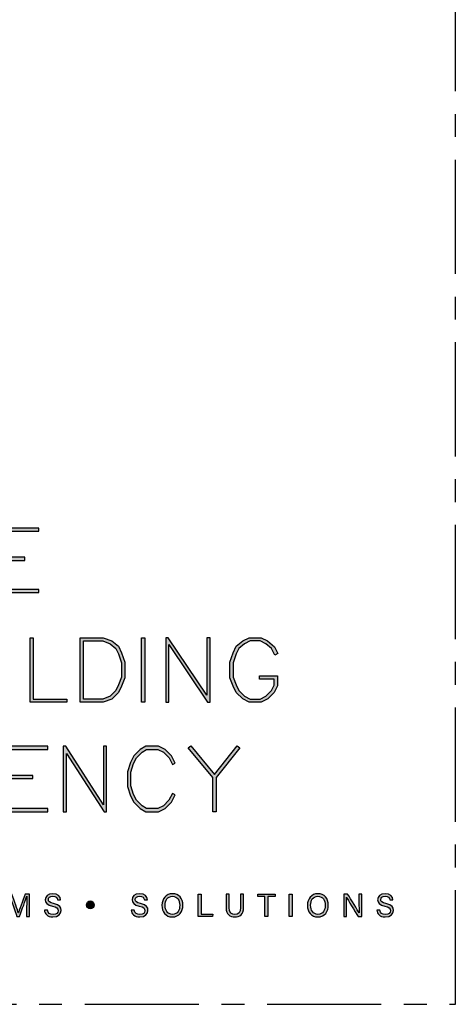
# Model space of a CAD drawing. Units: millimetres. Extents: x -4234 to 19818, y -7095 to 3832.
# Drawn here: x 10041 to 10102, y -1000 to -863 of the extents above; entities that cross this region are included whole.
import ezdxf
from ezdxf.enums import TextEntityAlignment as Align

# ---------------------------------------------------------------- set-up
doc = ezdxf.new("R2010")
doc.units = ezdxf.units.MM
doc.linetypes.add('CENTER', pattern=[50.8, 31.75, -6.35, 6.35, -6.35])
doc.layers.add('0-Defpoints', color=7, linetype='Continuous', plot=False)
doc.layers.add('_Building Agency Blue', color=7, linetype='Continuous', true_color=0x005d96)
doc.layers.add('_DWG - Sheet', color=7, linetype='Continuous')
doc.styles.add('ALICLAD Text', font='arial.ttf', dxfattribs={"height": 1.6})

# ---------------------------------------------------------------- blocks, each defined once
blk = doc.blocks.new('Building Agency - LogoBig2')
at = {"layer": '_Building Agency Blue'}
h = blk.add_hatch(color=256, dxfattribs=at)
h.dxf.hatch_style = 1
h.paths.add_polyline_path([(65.168, 50.723), (62.98, 50.723), (62.98, 53.127), (66.473, 53.127), (66.473, 53.427), (62.68, 53.427), (62.68, 47.44), (66.473, 47.44), (66.473, 47.74), (62.98, 47.74), (62.98, 50.423), (65.168, 50.423)])
h = blk.add_hatch(color=256, dxfattribs=at)
h.dxf.hatch_style = 1
h.paths.add_polyline_path([(69.077, 37.276), (65.664, 37.276), (65.664, 43.264), (65.964, 43.264), (65.964, 37.576), (69.077, 37.576)])
h = blk.add_hatch(color=256, dxfattribs=at)
h.dxf.hatch_style = 1
h.paths.add_polyline_path([(70.326, 37.276), (70.326, 43.264), (72.461, 43.264), (73.256, 42.966), (73.86, 42.463), (74.158, 41.866), (74.449, 40.994), (74.449, 39.544), (74.157, 38.765), (73.863, 38.177), (73.263, 37.577), (72.461, 37.276)])
h.paths.add_polyline_path([(70.626, 37.576), (70.626, 42.964), (72.407, 42.964), (73.104, 42.703), (73.619, 42.273), (73.88, 41.751), (74.149, 40.945), (74.149, 39.598), (73.881, 38.885), (73.616, 38.355), (73.097, 37.835), (72.407, 37.576)], flags=16)
h = blk.add_hatch(color=256, dxfattribs=at)
h.dxf.hatch_style = 1
h.paths.add_polyline_path([(76.014, 37.276), (76.014, 43.264), (76.314, 43.264), (76.314, 37.276)])
h = blk.add_hatch(color=256, dxfattribs=at)
h.dxf.hatch_style = 1
h.paths.add_polyline_path([(78.251, 43.264), (78.251, 37.276), (78.551, 37.276), (78.551, 42.622), (82.144, 37.276), (82.374, 37.276), (82.374, 43.264), (82.074, 43.264), (82.074, 37.919), (78.481, 43.264)])
h = blk.add_hatch(color=256, dxfattribs=at)
h.dxf.hatch_style = 1
h.paths.add_polyline_path([(86.973, 39.421), (86.973, 39.721), (88.621, 39.721), (88.621, 38.79), (88.315, 38.177), (87.721, 37.583), (87.108, 37.276), (86.012, 37.276), (85.399, 37.583), (84.805, 38.177), (84.511, 38.765), (84.219, 39.544), (84.219, 40.994), (84.51, 41.866), (84.808, 42.463), (85.405, 42.961), (86.012, 43.264), (87.108, 43.264), (87.716, 42.96), (88.345, 42.416), (88.649, 41.786), (88.382, 41.652), (88.072, 42.273), (87.55, 42.708), (87.037, 42.964), (86.083, 42.964), (85.57, 42.708), (85.048, 42.273), (84.788, 41.751), (84.519, 40.945), (84.519, 39.598), (84.786, 38.885), (85.052, 38.355), (85.577, 37.829), (86.083, 37.576), (87.037, 37.576), (87.543, 37.829), (88.068, 38.355), (88.321, 38.861), (88.321, 39.421)])
h = blk.add_hatch(color=256, dxfattribs=at)
h.dxf.hatch_style = 1
h.paths.add_polyline_path([(65.914, 30.19), (65.914, 30.49), (63.819, 30.49), (63.819, 32.894), (67.313, 32.894), (67.313, 33.194), (63.519, 33.194), (63.519, 27.113), (67.313, 27.113), (67.313, 27.413), (63.819, 27.413), (63.819, 30.19)])
h = blk.add_hatch(color=256, dxfattribs=at)
h.dxf.hatch_style = 1
h.paths.add_polyline_path([(68.741, 33.194), (68.741, 27.113), (69.041, 27.113), (69.041, 32.535), (72.539, 27.113), (72.771, 27.113), (72.771, 33.194), (72.471, 33.194), (72.471, 27.772), (68.973, 33.194)])
h = blk.add_hatch(color=256, dxfattribs=at)
h.dxf.hatch_style = 1
h.paths.add_polyline_path([(79.14, 28.684), (78.871, 28.818), (78.558, 28.191), (78.033, 27.666), (77.527, 27.413), (76.485, 27.413), (76.07, 27.662), (75.541, 28.191), (75.277, 28.719), (75.008, 29.525), (75.008, 30.782), (75.277, 31.588), (75.541, 32.116), (76.07, 32.645), (76.485, 32.894), (77.527, 32.894), (78.033, 32.641), (78.561, 32.114), (78.871, 31.489), (79.14, 31.623), (78.804, 32.294), (78.211, 32.888), (77.598, 33.194), (76.402, 33.194), (75.884, 32.884), (75.294, 32.294), (74.999, 31.703), (74.708, 30.831), (74.708, 29.477), (74.999, 28.604), (75.294, 28.014), (75.884, 27.424), (76.402, 27.113), (77.598, 27.113), (78.211, 27.42), (78.804, 28.014)])
h = blk.add_hatch(color=256, dxfattribs=at)
h.dxf.hatch_style = 1
h.paths.add_polyline_path([(82.634, 30.286), (80.352, 33.044), (80.583, 33.235), (82.781, 30.578), (84.888, 33.235), (85.123, 33.048), (82.934, 30.288), (82.934, 27.113), (82.634, 27.113)])
h = blk.add_hatch(color=256, dxfattribs=at)
h.dxf.hatch_style = 1
edge = h.paths.add_edge_path()
edge.add_spline(control_points=[(65.345, 18.29), (65.345, 18.679), (65.349, 19.073), (65.358, 19.293), (65.358, 19.293), (65.347, 19.293), (65.347, 19.293), (65.257, 18.954), (64.919, 18.057), (64.68, 17.4), (64.68, 17.4), (64.431, 17.4), (64.431, 17.4), (64.25, 17.935), (63.9, 18.94), (63.806, 19.297), (63.806, 19.297), (63.797, 19.297), (63.797, 19.297), (63.813, 19.056), (63.82, 18.591), (63.82, 18.233), (63.82, 18.233), (63.82, 17.4), (63.82, 17.4), (63.82, 17.4), (63.559, 17.4), (63.559, 17.4), (63.559, 17.4), (63.559, 19.49), (63.559, 19.49), (63.559, 19.49), (63.972, 19.49), (63.972, 19.49), (64.209, 18.841), (64.499, 18.004), (64.571, 17.738), (64.571, 17.738), (64.576, 17.738), (64.576, 17.738), (64.625, 17.939), (64.968, 18.858), (65.214, 19.49), (65.214, 19.49), (65.616, 19.49), (65.616, 19.49), (65.616, 19.49), (65.616, 17.4), (65.616, 17.4), (65.616, 17.4), (65.345, 17.4), (65.345, 17.4), (65.345, 17.4), (65.345, 18.29), (65.345, 18.29)], knot_values=[0, 0, 0, 0, 1, 1, 1, 2, 2, 2, 3, 3, 3, 4, 4, 4, 5, 5, 5, 6, 6, 6, 7, 7, 7, 8, 8, 8, 9, 9, 9, 10, 10, 10, 11, 11, 11, 12, 12, 12, 13, 13, 13, 14, 14, 14, 15, 15, 15, 16, 16, 16, 17, 17, 17, 18, 18, 18, 18], degree=3, periodic=0)
h = blk.add_hatch(color=256, dxfattribs=at)
h.dxf.hatch_style = 1
edge = h.paths.add_edge_path()
edge.add_spline(control_points=[(67.27, 17.982), (67.327, 17.731), (67.498, 17.595), (67.801, 17.595), (68.127, 17.595), (68.256, 17.748), (68.256, 17.946), (68.256, 18.155), (68.153, 18.273), (67.734, 18.374), (67.242, 18.494), (67.07, 18.662), (67.07, 18.956), (67.07, 19.267), (67.3, 19.52), (67.766, 19.52), (68.264, 19.52), (68.469, 19.232), (68.496, 18.958), (68.496, 18.958), (68.215, 18.958), (68.215, 18.958), (68.177, 19.143), (68.061, 19.296), (67.756, 19.296), (67.501, 19.296), (67.359, 19.182), (67.359, 18.982), (67.359, 18.786), (67.477, 18.709), (67.843, 18.62), (68.439, 18.475), (68.544, 18.243), (68.544, 17.975), (68.544, 17.638), (68.294, 17.374), (67.783, 17.374), (67.258, 17.374), (67.031, 17.661), (66.988, 17.982), (66.988, 17.982), (67.27, 17.982), (67.27, 17.982)], knot_values=[0, 0, 0, 0, 1, 1, 1, 2, 2, 2, 3, 3, 3, 4, 4, 4, 5, 5, 5, 6, 6, 6, 7, 7, 7, 8, 8, 8, 9, 9, 9, 10, 10, 10, 11, 11, 11, 12, 12, 12, 13, 13, 13, 14, 14, 14, 14], degree=3, periodic=0)
h = blk.add_hatch(color=256, dxfattribs=at)
h.dxf.hatch_style = 1
edge = h.paths.add_edge_path()
edge.add_spline(control_points=[(75.335, 17.982), (75.391, 17.731), (75.563, 17.595), (75.866, 17.595), (76.192, 17.595), (76.321, 17.748), (76.321, 17.946), (76.321, 18.155), (76.218, 18.273), (75.799, 18.374), (75.306, 18.494), (75.135, 18.662), (75.135, 18.956), (75.135, 19.267), (75.365, 19.52), (75.831, 19.52), (76.329, 19.52), (76.533, 19.232), (76.561, 18.958), (76.561, 18.958), (76.28, 18.958), (76.28, 18.958), (76.242, 19.143), (76.126, 19.296), (75.821, 19.296), (75.566, 19.296), (75.423, 19.182), (75.423, 18.982), (75.423, 18.786), (75.542, 18.709), (75.908, 18.62), (76.504, 18.475), (76.609, 18.243), (76.609, 17.975), (76.609, 17.638), (76.359, 17.374), (75.848, 17.374), (75.323, 17.374), (75.096, 17.661), (75.053, 17.982), (75.053, 17.982), (75.335, 17.982), (75.335, 17.982)], knot_values=[0, 0, 0, 0, 1, 1, 1, 2, 2, 2, 3, 3, 3, 4, 4, 4, 5, 5, 5, 6, 6, 6, 7, 7, 7, 8, 8, 8, 9, 9, 9, 10, 10, 10, 11, 11, 11, 12, 12, 12, 13, 13, 13, 14, 14, 14, 14], degree=3, periodic=0)
h = blk.add_hatch(color=256, dxfattribs=at)
h.dxf.hatch_style = 1
edge = h.paths.add_edge_path(flags=16)
edge.add_spline(control_points=[(78.197, 18.454), (78.197, 18.002), (78.429, 17.606), (78.878, 17.606), (79.363, 17.606), (79.557, 18.006), (79.557, 18.453), (79.557, 18.903), (79.337, 19.283), (78.879, 19.283), (78.405, 19.283), (78.197, 18.899), (78.197, 18.454)], knot_values=[0, 0, 0, 0, 1, 1, 1, 2, 2, 2, 3, 3, 3, 4, 4, 4, 4], degree=3, periodic=0)
edge = h.paths.add_edge_path()
edge.add_spline(control_points=[(79.847, 18.456), (79.847, 17.882), (79.524, 17.37), (78.866, 17.37), (78.251, 17.37), (77.907, 17.845), (77.907, 18.445), (77.907, 19.043), (78.258, 19.52), (78.89, 19.52), (79.478, 19.52), (79.847, 19.078), (79.847, 18.456)], knot_values=[0, 0, 0, 0, 1, 1, 1, 2, 2, 2, 3, 3, 3, 4, 4, 4, 4], degree=3, periodic=0)
h = blk.add_hatch(color=256, dxfattribs=at)
h.dxf.hatch_style = 1
h.paths.add_polyline_path([(81.271, 19.49), (81.548, 19.49), (81.548, 17.637), (82.638, 17.637), (82.6, 17.4), (81.271, 17.4)])
h = blk.add_hatch(color=256, dxfattribs=at)
h.dxf.hatch_style = 1
edge = h.paths.add_edge_path()
edge.add_spline(control_points=[(84.137, 19.49), (84.137, 19.49), (84.137, 18.232), (84.137, 18.232), (84.137, 17.738), (84.408, 17.605), (84.676, 17.605), (84.989, 17.605), (85.21, 17.749), (85.21, 18.232), (85.21, 18.232), (85.21, 19.49), (85.21, 19.49), (85.21, 19.49), (85.489, 19.49), (85.489, 19.49), (85.489, 19.49), (85.489, 18.246), (85.489, 18.246), (85.489, 17.568), (85.114, 17.374), (84.67, 17.374), (84.234, 17.374), (83.856, 17.584), (83.856, 18.227), (83.856, 18.227), (83.856, 19.49), (83.856, 19.49), (83.856, 19.49), (84.137, 19.49), (84.137, 19.49)], knot_values=[0, 0, 0, 0, 1, 1, 1, 2, 2, 2, 3, 3, 3, 4, 4, 4, 5, 5, 5, 6, 6, 6, 7, 7, 7, 8, 8, 8, 9, 9, 9, 10, 10, 10, 10], degree=3, periodic=0)
h = blk.add_hatch(color=256, dxfattribs=at)
h.dxf.hatch_style = 1
h.paths.add_polyline_path([(87.466, 19.252), (86.792, 19.252), (86.792, 19.49), (88.421, 19.49), (88.421, 19.252), (87.746, 19.252), (87.746, 17.4), (87.466, 17.4)])
h = blk.add_hatch(color=256, dxfattribs=at)
h.dxf.hatch_style = 1
h.paths.add_polyline_path([(89.988, 19.49), (89.988, 17.4), (89.711, 17.4), (89.711, 19.49)])
h = blk.add_hatch(color=256, dxfattribs=at)
h.dxf.hatch_style = 1
edge = h.paths.add_edge_path(flags=16)
edge.add_spline(control_points=[(91.702, 18.454), (91.702, 18.002), (91.933, 17.606), (92.382, 17.606), (92.867, 17.606), (93.06, 18.006), (93.06, 18.453), (93.06, 18.903), (92.841, 19.283), (92.383, 19.283), (91.909, 19.283), (91.702, 18.899), (91.702, 18.454)], knot_values=[0, 0, 0, 0, 1, 1, 1, 2, 2, 2, 3, 3, 3, 4, 4, 4, 4], degree=3, periodic=0)
edge = h.paths.add_edge_path()
edge.add_spline(control_points=[(93.35, 18.456), (93.35, 17.882), (93.028, 17.37), (92.37, 17.37), (91.755, 17.37), (91.411, 17.845), (91.411, 18.445), (91.411, 19.043), (91.762, 19.52), (92.394, 19.52), (92.982, 19.52), (93.35, 19.078), (93.35, 18.456)], knot_values=[0, 0, 0, 0, 1, 1, 1, 2, 2, 2, 3, 3, 3, 4, 4, 4, 4], degree=3, periodic=0)
h = blk.add_hatch(color=256, dxfattribs=at)
h.dxf.hatch_style = 1
edge = h.paths.add_edge_path()
edge.add_spline(control_points=[(94.775, 17.4), (94.775, 17.4), (94.775, 19.49), (94.775, 19.49), (94.775, 19.49), (95.142, 19.49), (95.142, 19.49), (95.442, 19.001), (96.093, 17.962), (96.211, 17.734), (96.211, 17.734), (96.215, 17.734), (96.215, 17.734), (96.195, 18.003), (96.196, 18.332), (96.196, 18.673), (96.196, 18.673), (96.196, 19.49), (96.196, 19.49), (96.196, 19.49), (96.459, 19.49), (96.459, 19.49), (96.459, 19.49), (96.459, 17.4), (96.459, 17.4), (96.459, 17.4), (96.114, 17.4), (96.114, 17.4), (95.838, 17.854), (95.158, 18.972), (95.027, 19.206), (95.027, 19.206), (95.023, 19.206), (95.023, 19.206), (95.038, 18.968), (95.038, 18.614), (95.038, 18.237), (95.038, 18.237), (95.038, 17.4), (95.038, 17.4), (95.038, 17.4), (94.775, 17.4), (94.775, 17.4)], knot_values=[0, 0, 0, 0, 1, 1, 1, 2, 2, 2, 3, 3, 3, 4, 4, 4, 5, 5, 5, 6, 6, 6, 7, 7, 7, 8, 8, 8, 9, 9, 9, 10, 10, 10, 11, 11, 11, 12, 12, 12, 13, 13, 13, 14, 14, 14, 14], degree=3, periodic=0)
h = blk.add_hatch(color=256, dxfattribs=at)
h.dxf.hatch_style = 1
edge = h.paths.add_edge_path()
edge.add_spline(control_points=[(98.126, 17.982), (98.183, 17.731), (98.354, 17.595), (98.657, 17.595), (98.983, 17.595), (99.112, 17.748), (99.112, 17.946), (99.112, 18.155), (99.009, 18.273), (98.59, 18.374), (98.098, 18.494), (97.927, 18.662), (97.927, 18.956), (97.927, 19.267), (98.156, 19.52), (98.622, 19.52), (99.12, 19.52), (99.325, 19.232), (99.353, 18.958), (99.353, 18.958), (99.071, 18.958), (99.071, 18.958), (99.033, 19.143), (98.917, 19.296), (98.612, 19.296), (98.357, 19.296), (98.215, 19.182), (98.215, 18.982), (98.215, 18.786), (98.333, 18.709), (98.699, 18.62), (99.295, 18.475), (99.4, 18.243), (99.4, 17.975), (99.4, 17.638), (99.15, 17.374), (98.639, 17.374), (98.114, 17.374), (97.887, 17.661), (97.844, 17.982), (97.844, 17.982), (98.126, 17.982), (98.126, 17.982)], knot_values=[0, 0, 0, 0, 1, 1, 1, 2, 2, 2, 3, 3, 3, 4, 4, 4, 5, 5, 5, 6, 6, 6, 7, 7, 7, 8, 8, 8, 9, 9, 9, 10, 10, 10, 11, 11, 11, 12, 12, 12, 13, 13, 13, 14, 14, 14, 14], degree=3, periodic=0)
h = blk.add_hatch(color=256, dxfattribs=at)
h.dxf.hatch_style = 1
edge = h.paths.add_edge_path()
edge.add_spline(control_points=[(71.617, 18.486), (71.617, 18.686), (71.456, 18.847), (71.257, 18.847), (71.057, 18.847), (70.895, 18.686), (70.895, 18.486), (70.895, 18.287), (71.057, 18.125), (71.257, 18.125), (71.456, 18.125), (71.617, 18.287), (71.617, 18.486)], knot_values=[0, 0, 0, 0, 1, 1, 1, 2, 2, 2, 3, 3, 3, 4, 4, 4, 4], degree=3, periodic=0)
for points in [[(65.168, 50.723), (62.98, 50.723), (62.98, 53.127), (66.473, 53.127), (66.473, 53.427), (62.68, 53.427), (62.68, 47.44), (66.473, 47.44), (66.473, 47.74), (62.98, 47.74), (62.98, 50.423), (65.168, 50.423)], [(69.077, 37.276), (65.664, 37.276), (65.664, 43.264), (65.964, 43.264), (65.964, 37.576), (69.077, 37.576)], [(70.326, 37.276), (70.326, 43.264), (72.461, 43.264), (73.256, 42.966), (73.86, 42.463), (74.158, 41.866), (74.449, 40.994), (74.449, 39.544), (74.157, 38.765), (73.863, 38.177), (73.263, 37.577), (72.461, 37.276)], [(70.626, 37.576), (70.626, 42.964), (72.407, 42.964), (73.104, 42.703), (73.619, 42.273), (73.88, 41.751), (74.149, 40.945), (74.149, 39.598), (73.881, 38.885), (73.616, 38.355), (73.097, 37.835), (72.407, 37.576)], [(76.014, 37.276), (76.014, 43.264), (76.314, 43.264), (76.314, 37.276)], [(78.251, 43.264), (78.251, 37.276), (78.551, 37.276), (78.551, 42.622), (82.144, 37.276), (82.374, 37.276), (82.374, 43.264), (82.074, 43.264), (82.074, 37.919), (78.481, 43.264)], [(86.973, 39.421), (86.973, 39.721), (88.621, 39.721), (88.621, 38.79), (88.315, 38.177), (87.721, 37.583), (87.108, 37.276), (86.012, 37.276), (85.399, 37.583), (84.805, 38.177), (84.511, 38.765), (84.219, 39.544), (84.219, 40.994), (84.51, 41.866), (84.808, 42.463), (85.405, 42.961), (86.012, 43.264), (87.108, 43.264), (87.716, 42.96), (88.345, 42.416), (88.649, 41.786), (88.382, 41.652), (88.072, 42.273), (87.55, 42.708), (87.037, 42.964), (86.083, 42.964), (85.57, 42.708), (85.048, 42.273), (84.788, 41.751), (84.519, 40.945), (84.519, 39.598), (84.786, 38.885), (85.052, 38.355), (85.577, 37.829), (86.083, 37.576), (87.037, 37.576), (87.543, 37.829), (88.068, 38.355), (88.321, 38.861), (88.321, 39.421)], [(65.914, 30.19), (65.914, 30.49), (63.819, 30.49), (63.819, 32.894), (67.313, 32.894), (67.313, 33.194), (63.519, 33.194), (63.519, 27.113), (67.313, 27.113), (67.313, 27.413), (63.819, 27.413), (63.819, 30.19)], [(68.741, 33.194), (68.741, 27.113), (69.041, 27.113), (69.041, 32.535), (72.539, 27.113), (72.771, 27.113), (72.771, 33.194), (72.471, 33.194), (72.471, 27.772), (68.973, 33.194)], [(79.14, 28.684), (78.871, 28.818), (78.558, 28.191), (78.033, 27.666), (77.527, 27.413), (76.485, 27.413), (76.07, 27.662), (75.541, 28.191), (75.277, 28.719), (75.008, 29.525), (75.008, 30.782), (75.277, 31.588), (75.541, 32.116), (76.07, 32.645), (76.485, 32.894), (77.527, 32.894), (78.033, 32.641), (78.561, 32.114), (78.871, 31.489), (79.14, 31.623), (78.804, 32.294), (78.211, 32.888), (77.598, 33.194), (76.402, 33.194), (75.884, 32.884), (75.294, 32.294), (74.999, 31.703), (74.708, 30.831), (74.708, 29.477), (74.999, 28.604), (75.294, 28.014), (75.884, 27.424), (76.402, 27.113), (77.598, 27.113), (78.211, 27.42), (78.804, 28.014)], [(82.634, 30.286), (80.352, 33.044), (80.583, 33.235), (82.781, 30.578), (84.888, 33.235), (85.123, 33.048), (82.934, 30.288), (82.934, 27.113), (82.634, 27.113)]]:
    blk.add_lwpolyline(points, close=True, dxfattribs=at)
for points in [[(81.271, 19.49), (81.548, 19.49), (81.548, 17.637), (82.638, 17.637), (82.6, 17.4), (81.271, 17.4), (81.271, 19.49)], [(87.466, 19.252), (86.792, 19.252), (86.792, 19.49), (88.421, 19.49), (88.421, 19.252), (87.746, 19.252), (87.746, 17.4), (87.466, 17.4), (87.466, 19.252)], [(89.988, 19.49), (89.988, 17.4), (89.711, 17.4), (89.711, 19.49), (89.988, 19.49)]]:
    blk.add_lwpolyline(points, dxfattribs=at)
for points, knots in [([(65.345, 18.29), (65.345, 18.679), (65.349, 19.073), (65.358, 19.293), (65.358, 19.293), (65.347, 19.293), (65.347, 19.293), (65.257, 18.954), (64.919, 18.057), (64.68, 17.4), (64.68, 17.4), (64.431, 17.4), (64.431, 17.4), (64.25, 17.935), (63.9, 18.94), (63.806, 19.297), (63.806, 19.297), (63.797, 19.297), (63.797, 19.297), (63.813, 19.056), (63.82, 18.591), (63.82, 18.233), (63.82, 18.233), (63.82, 17.4), (63.82, 17.4), (63.82, 17.4), (63.559, 17.4), (63.559, 17.4), (63.559, 17.4), (63.559, 19.49), (63.559, 19.49), (63.559, 19.49), (63.972, 19.49), (63.972, 19.49), (64.209, 18.841), (64.499, 18.004), (64.571, 17.738), (64.571, 17.738), (64.576, 17.738), (64.576, 17.738), (64.625, 17.939), (64.968, 18.858), (65.214, 19.49), (65.214, 19.49), (65.616, 19.49), (65.616, 19.49), (65.616, 19.49), (65.616, 17.4), (65.616, 17.4), (65.616, 17.4), (65.345, 17.4), (65.345, 17.4), (65.345, 17.4), (65.345, 18.29), (65.345, 18.29)], [0, 0, 0, 0, 1, 1, 1, 2, 2, 2, 3, 3, 3, 4, 4, 4, 5, 5, 5, 6, 6, 6, 7, 7, 7, 8, 8, 8, 9, 9, 9, 10, 10, 10, 11, 11, 11, 12, 12, 12, 13, 13, 13, 14, 14, 14, 15, 15, 15, 16, 16, 16, 17, 17, 17, 18, 18, 18, 18]), ([(67.27, 17.982), (67.327, 17.731), (67.498, 17.595), (67.801, 17.595), (68.127, 17.595), (68.256, 17.748), (68.256, 17.946), (68.256, 18.155), (68.153, 18.273), (67.734, 18.374), (67.242, 18.494), (67.07, 18.662), (67.07, 18.956), (67.07, 19.267), (67.3, 19.52), (67.766, 19.52), (68.264, 19.52), (68.469, 19.232), (68.496, 18.958), (68.496, 18.958), (68.215, 18.958), (68.215, 18.958), (68.177, 19.143), (68.061, 19.296), (67.756, 19.296), (67.501, 19.296), (67.359, 19.182), (67.359, 18.982), (67.359, 18.786), (67.477, 18.709), (67.843, 18.62), (68.439, 18.475), (68.544, 18.243), (68.544, 17.975), (68.544, 17.638), (68.294, 17.374), (67.783, 17.374), (67.258, 17.374), (67.031, 17.661), (66.988, 17.982), (66.988, 17.982), (67.27, 17.982), (67.27, 17.982)], [0, 0, 0, 0, 1, 1, 1, 2, 2, 2, 3, 3, 3, 4, 4, 4, 5, 5, 5, 6, 6, 6, 7, 7, 7, 8, 8, 8, 9, 9, 9, 10, 10, 10, 11, 11, 11, 12, 12, 12, 13, 13, 13, 14, 14, 14, 14]), ([(75.335, 17.982), (75.391, 17.731), (75.563, 17.595), (75.866, 17.595), (76.192, 17.595), (76.321, 17.748), (76.321, 17.946), (76.321, 18.155), (76.218, 18.273), (75.799, 18.374), (75.306, 18.494), (75.135, 18.662), (75.135, 18.956), (75.135, 19.267), (75.365, 19.52), (75.831, 19.52), (76.329, 19.52), (76.533, 19.232), (76.561, 18.958), (76.561, 18.958), (76.28, 18.958), (76.28, 18.958), (76.242, 19.143), (76.126, 19.296), (75.821, 19.296), (75.566, 19.296), (75.423, 19.182), (75.423, 18.982), (75.423, 18.786), (75.542, 18.709), (75.908, 18.62), (76.504, 18.475), (76.609, 18.243), (76.609, 17.975), (76.609, 17.638), (76.359, 17.374), (75.848, 17.374), (75.323, 17.374), (75.096, 17.661), (75.053, 17.982), (75.053, 17.982), (75.335, 17.982), (75.335, 17.982)], [0, 0, 0, 0, 1, 1, 1, 2, 2, 2, 3, 3, 3, 4, 4, 4, 5, 5, 5, 6, 6, 6, 7, 7, 7, 8, 8, 8, 9, 9, 9, 10, 10, 10, 11, 11, 11, 12, 12, 12, 13, 13, 13, 14, 14, 14, 14]), ([(79.847, 18.456), (79.847, 17.882), (79.524, 17.37), (78.866, 17.37), (78.251, 17.37), (77.907, 17.845), (77.907, 18.445), (77.907, 19.043), (78.258, 19.52), (78.89, 19.52), (79.478, 19.52), (79.847, 19.078), (79.847, 18.456)], [0, 0, 0, 0, 1, 1, 1, 2, 2, 2, 3, 3, 3, 4, 4, 4, 4]), ([(78.197, 18.454), (78.197, 18.002), (78.429, 17.606), (78.878, 17.606), (79.363, 17.606), (79.557, 18.006), (79.557, 18.453), (79.557, 18.903), (79.337, 19.283), (78.879, 19.283), (78.405, 19.283), (78.197, 18.899), (78.197, 18.454)], [0, 0, 0, 0, 1, 1, 1, 2, 2, 2, 3, 3, 3, 4, 4, 4, 4]), ([(84.137, 19.49), (84.137, 19.49), (84.137, 18.232), (84.137, 18.232), (84.137, 17.738), (84.408, 17.605), (84.676, 17.605), (84.989, 17.605), (85.21, 17.749), (85.21, 18.232), (85.21, 18.232), (85.21, 19.49), (85.21, 19.49), (85.21, 19.49), (85.489, 19.49), (85.489, 19.49), (85.489, 19.49), (85.489, 18.246), (85.489, 18.246), (85.489, 17.568), (85.114, 17.374), (84.67, 17.374), (84.234, 17.374), (83.856, 17.584), (83.856, 18.227), (83.856, 18.227), (83.856, 19.49), (83.856, 19.49), (83.856, 19.49), (84.137, 19.49), (84.137, 19.49)], [0, 0, 0, 0, 1, 1, 1, 2, 2, 2, 3, 3, 3, 4, 4, 4, 5, 5, 5, 6, 6, 6, 7, 7, 7, 8, 8, 8, 9, 9, 9, 10, 10, 10, 10]), ([(93.35, 18.456), (93.35, 17.882), (93.028, 17.37), (92.37, 17.37), (91.755, 17.37), (91.411, 17.845), (91.411, 18.445), (91.411, 19.043), (91.762, 19.52), (92.394, 19.52), (92.982, 19.52), (93.35, 19.078), (93.35, 18.456)], [0, 0, 0, 0, 1, 1, 1, 2, 2, 2, 3, 3, 3, 4, 4, 4, 4]), ([(91.702, 18.454), (91.702, 18.002), (91.933, 17.606), (92.382, 17.606), (92.867, 17.606), (93.06, 18.006), (93.06, 18.453), (93.06, 18.903), (92.841, 19.283), (92.383, 19.283), (91.909, 19.283), (91.702, 18.899), (91.702, 18.454)], [0, 0, 0, 0, 1, 1, 1, 2, 2, 2, 3, 3, 3, 4, 4, 4, 4]), ([(94.775, 17.4), (94.775, 17.4), (94.775, 19.49), (94.775, 19.49), (94.775, 19.49), (95.142, 19.49), (95.142, 19.49), (95.442, 19.001), (96.093, 17.962), (96.211, 17.734), (96.211, 17.734), (96.215, 17.734), (96.215, 17.734), (96.195, 18.003), (96.196, 18.332), (96.196, 18.673), (96.196, 18.673), (96.196, 19.49), (96.196, 19.49), (96.196, 19.49), (96.459, 19.49), (96.459, 19.49), (96.459, 19.49), (96.459, 17.4), (96.459, 17.4), (96.459, 17.4), (96.114, 17.4), (96.114, 17.4), (95.838, 17.854), (95.158, 18.972), (95.027, 19.206), (95.027, 19.206), (95.023, 19.206), (95.023, 19.206), (95.038, 18.968), (95.038, 18.614), (95.038, 18.237), (95.038, 18.237), (95.038, 17.4), (95.038, 17.4), (95.038, 17.4), (94.775, 17.4), (94.775, 17.4)], [0, 0, 0, 0, 1, 1, 1, 2, 2, 2, 3, 3, 3, 4, 4, 4, 5, 5, 5, 6, 6, 6, 7, 7, 7, 8, 8, 8, 9, 9, 9, 10, 10, 10, 11, 11, 11, 12, 12, 12, 13, 13, 13, 14, 14, 14, 14]), ([(98.126, 17.982), (98.183, 17.731), (98.354, 17.595), (98.657, 17.595), (98.983, 17.595), (99.112, 17.748), (99.112, 17.946), (99.112, 18.155), (99.009, 18.273), (98.59, 18.374), (98.098, 18.494), (97.927, 18.662), (97.927, 18.956), (97.927, 19.267), (98.156, 19.52), (98.622, 19.52), (99.12, 19.52), (99.325, 19.232), (99.353, 18.958), (99.353, 18.958), (99.071, 18.958), (99.071, 18.958), (99.033, 19.143), (98.917, 19.296), (98.612, 19.296), (98.357, 19.296), (98.215, 19.182), (98.215, 18.982), (98.215, 18.786), (98.333, 18.709), (98.699, 18.62), (99.295, 18.475), (99.4, 18.243), (99.4, 17.975), (99.4, 17.638), (99.15, 17.374), (98.639, 17.374), (98.114, 17.374), (97.887, 17.661), (97.844, 17.982), (97.844, 17.982), (98.126, 17.982), (98.126, 17.982)], [0, 0, 0, 0, 1, 1, 1, 2, 2, 2, 3, 3, 3, 4, 4, 4, 5, 5, 5, 6, 6, 6, 7, 7, 7, 8, 8, 8, 9, 9, 9, 10, 10, 10, 11, 11, 11, 12, 12, 12, 13, 13, 13, 14, 14, 14, 14]), ([(71.617, 18.486), (71.617, 18.686), (71.456, 18.847), (71.257, 18.847), (71.057, 18.847), (70.895, 18.686), (70.895, 18.486), (70.895, 18.287), (71.057, 18.125), (71.257, 18.125), (71.456, 18.125), (71.617, 18.287), (71.617, 18.486)], [0, 0, 0, 0, 1, 1, 1, 2, 2, 2, 3, 3, 3, 4, 4, 4, 4])]:
    blk.add_open_spline(points, degree=3, knots=knots, dxfattribs=at)
blk = doc.blocks.new('*U753')
at = {"layer": '0-Defpoints', "linetype": 'CENTER', "ltscale": 0.5}
blk.add_lwpolyline([(0, 0), (407.2, 0), (407.2, 581.4), (0, 581.4)], close=True, dxfattribs=at)
at = {"ltscale": 0.5, "xscale": 1.5, "yscale": 1.5, "zscale": 1.5}
blk.add_blockref('Building Agency - LogoBig2', (249.49, -13.9), dxfattribs=at)
at = {"color": 8, "ltscale": 0.5, "true_color": 0x75777a, "style": 'ALICLAD Text', "flags": 4}
for tag, p in [('SHEETNUMBER', (260.5, 45.54)), ('REVISION', (258.34, 20.5))]:
    blk.add_attdef(tag, text='', height=3.9, dxfattribs=at).set_placement(p, align=Align.MIDDLE_RIGHT)
blk.add_attdef('DRAWING_TITLE', (14.66, 38.97), '', height=5.5, dxfattribs=at)

msp = doc.modelspace()

# ---------------------------------------------------------------- block references
at = {"layer": '_DWG - Sheet', "ltscale": 0.5}
msp.add_blockref('*U753', (9694.48, -1000), dxfattribs=at)

doc.saveas('drawing.dxf')
